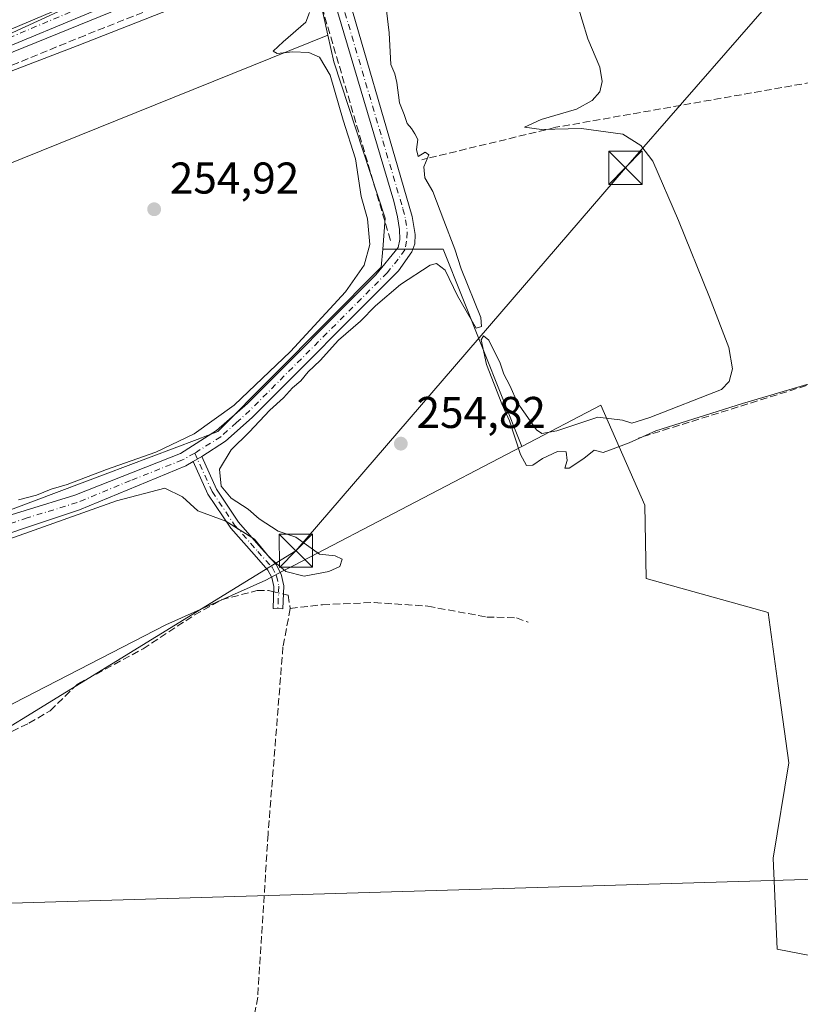
# Model space of a CAD drawing. Units: metres. Extents: x 615411 to 618895, y 4659972 to 4662351.
# Drawn here: x 616467 to 616643, y 4660917 to 4661139 of the extents above; entities that cross this region are included whole.
import ezdxf

# ---------------------------------------------------------------- set-up
doc = ezdxf.new("R2010")
doc.units = ezdxf.units.M
doc.header["$MEASUREMENT"] = 0
doc.linetypes.add('DGN Style 3', pattern=[2.307223458686699, 1.648016756204785, -0.6592067024819142])
doc.linetypes.add('DGN Style 4', pattern=[2.6384748266838614, 1.318413404963828, -0.6592067024819142, 0.001648016756204785, -0.6592067024819142])
for name, color, linetype, lineweight in [('Arbolado forestal CxS', 92, 'Continuous', 0), ('Camino Cxs', 7, 'Continuous', 0), ('Camino eje', 30, 'DGN Style 4', 13), ('Corriente artificial lineal', 4, 'DGN Style 3', 13), ('Corriente artificial lineal oculto', 135, 'DGN Style 4', 13), ('Corriente natural Cxs', 4, 'Continuous', 13), ('Cultivos herbáceos CxS', 92, 'Continuous', 0), ('Cultivos leñosos CxS', 92, 'Continuous', 0), ('Curva de nivel normal', 30, 'Continuous', 0), ('Espacio natural protegido', 121, 'Continuous', 13), ('Espacio natural protegido CxS', 121, 'Continuous', 0), ('Muro lineal', 1, 'DGN Style 3', 13), ('Pastizal CxS', 92, 'Continuous', 0), ('Pista no pavimentada Cxs', 111, 'Continuous', 0), ('Pista no pavimentada eje', 91, 'DGN Style 4', 0), ('Prado CxS', 92, 'Continuous', 0), ('Punto de cota en terreno', 7, 'Continuous', 0), ('Rótulo de punto de cota en terreno', 7, 'Continuous', 0), ('Tendido', 6, 'Continuous', 0), ('Torre de tendido puntual', 7, 'Continuous', 0)]:
    doc.layers.add(name, color=color, linetype=linetype, lineweight=lineweight)
doc.styles.add('Style-Arial', font='txt')

# ---------------------------------------------------------------- blocks, each defined once
blk = doc.blocks.new('*U7')
at = {"layer": 'Arbolado forestal CxS', "color": 92, "linetype": 'Continuous', "lineweight": 0}
blk.add_polyline3d([(616673.4811000006, 4661197.7555, 256.6269000000029), (616616.4474999999, 4661190.940300001, 256.7186999999976), (616585.6391000003, 4661179.311100001, 256.9747000000062), (616564.7144999999, 4661172.7983, 257.0684000000037), (616532.5904999999, 4661158.844900001, 256.7866000000067), (616530.9994999999, 4661158.209100001, 256.7606999999989), (616499.1851000005, 4661145.5021, 256.6258999999991), (616438.6851000005, 4661120.8421, 256.1650999999983), (616355.7429000001, 4661086.2117, 255.9275000000052), (616302.6369000003, 4661069.721700001, 256.4704999999958), (616256.3065, 4661059.543299999, 256.6269000000029), (616202.5948999999, 4661045.172900001, 256.2339000000065), (616166.6366999998, 4661032.414899999, 255.6248999999953), (616114.1227000002, 4661021.877499999, 255.7609999999986), (615980.7045, 4660990.7293, 255.5023999999976), (615957.9693, 4660983.941099999, 256.020199999999), (615952.3605000004, 4660978.2315, 255.7698999999994), (615943.3350999998, 4660968.738500001, 255.525999999998), (615934.3076, 4660959.357899999, 255.8141999999934), (615826.3327000003, 4660761.722300001, 256.2780000000057)], dxfattribs=at)
blk = doc.blocks.new('5PATER')
at = {"layer": 'Pastizal CxS', "linetype": 'Continuous', "lineweight": 0}
h = blk.add_hatch(color=51, dxfattribs=at)
edge = h.paths.add_edge_path()
edge.add_ellipse((0, 0), major_axis=(-0.1095731443231308, -0.1110710700762829), ratio=0.9994222409660322, start_angle=0, end_angle=360)
blk = doc.blocks.new('5TTEND')
at = {"layer": 'Corriente natural Cxs', "color": 7, "linetype": 'Continuous', "lineweight": 0}
for p, q in [((-0.375, 0.3754), (0.375, -0.3746)), ((0.3720000000000001, 0.3784000000000001), (-0.3720000000000001, -0.3776))]:
    blk.add_line(p, q, dxfattribs=at)
at = {"layer": 'Corriente natural Cxs', "color": 7, "linetype": 'Continuous', "lineweight": 0, "flags": 128}
blk.add_lwpolyline([(-0.375, -0.3746), (0.375, -0.3746), (0.375, 0.3754), (-0.375, 0.3754), (-0.3720000000000001, -0.3776)], dxfattribs=at)

msp = doc.modelspace()

# ---------------------------------------------------------------- linework, layer by layer
at = {"layer": 'Arbolado forestal CxS', "color": 92, "linetype": 'Continuous', "lineweight": 0, "extrusion": (0.01358990655599809, -0.0610927102288547, 0.9980395759671521), "elevation": -276127.9317871595, "flags": 128}
msp.add_lwpolyline([(1613943.815448146, 4407430.670514793), (1613943.815448146, 4407407.155663436)], dxfattribs=at)
at = {"layer": 'Arbolado forestal CxS', "color": 92, "linetype": 'Continuous', "lineweight": 0}
msp.add_polyline3d([(616536.0954999998, 4661135.3003, 255.2890000000043), (616376.4417000003, 4661071.023700001, 255.0041999999958), (616313.7240000004, 4661049.110099999, 255.2572999999975), (616241.9386999998, 4661027.952099999, 254.6587), (616168.4171000002, 4661003.444499999, 254.584400000007), (616147.3903000001, 4660999.303500001, 254.6306999999942), (616095.1983000003, 4660991.0579, 254.6894999999931), (616084.0116999998, 4660981.1019, 254.6827999999951), (616000.2401999999, 4660967.323100001, 254.6230999999971), (615952.3605000004, 4660978.2315, 255.7698999999994), (615957.9693, 4660983.941099999, 256.020199999999), (615980.7045, 4660990.7293, 255.5023999999976), (616114.1227000002, 4661021.877499999, 255.7609999999986), (616166.6366999998, 4661032.414899999, 255.6248999999953), (616202.5948999999, 4661045.172900001, 256.2339000000065), (616256.3065, 4661059.543299999, 256.6269000000029), (616302.6369000003, 4661069.721700001, 256.4704999999958), (616355.7429000001, 4661086.2117, 255.9275000000052), (616438.6851000005, 4661120.8421, 256.1650999999983), (616499.1851000005, 4661145.5021, 256.6258999999991), (616530.9994999999, 4661158.209100001, 256.7606999999989)], close=True, dxfattribs=at)
for points in [[(616530.9994999999, 4661158.209100001, 256.7606999999989), (616499.1851000005, 4661145.5021, 256.6258999999991), (616438.6851000005, 4661120.8421, 256.1650999999983), (616355.7429000001, 4661086.2117, 255.9275000000052), (616302.6369000003, 4661069.721700001, 256.4704999999958), (616256.3065, 4661059.543299999, 256.6269000000029), (616202.5948999999, 4661045.172900001, 256.2339000000065), (616166.6366999998, 4661032.414899999, 255.6248999999953), (616114.1227000002, 4661021.877499999, 255.7609999999986), (615980.7045, 4660990.7293, 255.5023999999976), (615957.9693, 4660983.941099999, 256.020199999999), (615952.3605000004, 4660978.2315, 255.7698999999994)], [(616530.9994999999, 4661158.209100001, 256.7606999999989), (616499.1851000005, 4661145.5021, 256.6258999999991), (616438.6851000005, 4661120.8421, 256.1650999999983), (616355.7429000001, 4661086.2117, 255.9275000000052), (616302.6369000003, 4661069.721700001, 256.4704999999958), (616256.3065, 4661059.543299999, 256.6269000000029), (616202.5948999999, 4661045.172900001, 256.2339000000065), (616166.6366999998, 4661032.414899999, 255.6248999999953), (616114.1227000002, 4661021.877499999, 255.7609999999986), (615980.7045, 4660990.7293, 255.5023999999976), (615957.9693, 4660983.941099999, 256.020199999999), (615952.3605000004, 4660978.2315, 255.7698999999994)], [(615952.3605000004, 4660978.2315, 255.7698999999994), (616000.2401999999, 4660967.323100001, 254.6230999999971), (616084.0116999998, 4660981.1019, 254.6827999999951), (616095.1983000003, 4660991.0579, 254.6894999999931), (616147.3903000001, 4660999.303500001, 254.6306999999942), (616168.4171000002, 4661003.444499999, 254.584400000007), (616241.9386999998, 4661027.952099999, 254.6587), (616313.7240000004, 4661049.110099999, 255.2572999999975), (616376.4417000003, 4661071.023700001, 255.0041999999958), (616536.0954999998, 4661135.3003, 255.2890000000043)]]:
    msp.add_polyline3d(points, dxfattribs=at)
at = {"layer": 'Camino Cxs', "color": 7, "linetype": 'Continuous', "lineweight": 0, "extrusion": (0.2710134836249712, 0.1650088957085554, 0.9483268192087053), "elevation": 936438.3782865764, "flags": 128}
msp.add_lwpolyline([(3660551.983689465, -2798000.955100498), (3660551.983689465, -2798003.293616807)], dxfattribs=at)
at = {"layer": 'Camino Cxs', "color": 7, "linetype": 'Continuous', "lineweight": 0}
msp.add_polyline3d([(616505.7408999996, 4661039.327299999, 257.355899999995), (616507.6350999996, 4661040.480699999, 256.6138999999966), (616510.9537000004, 4661033.0625, 258.9510000000009), (616515.9417000003, 4661025.6845, 255.8133999999991), (616521.0762999998, 4661019.816299999, 256.4088000000047), (616524.3973000003, 4661016.1459, 257.3145999999979), (616525.5573000005, 4661013.931299999, 257.2396000000008), (616526.1221000003, 4661011.349500001, 256.6591000000044), (616525.9045000002, 4661006.127499999, 255.1209999999992), (616523.7065000003, 4661006.2191, 255.0915999999997), (616523.9121000003, 4661011.157099999, 255.860400000005), (616523.4713000003, 4661013.172300001, 256.0924999999988), (616522.5783000002, 4661014.8773, 256.1386999999959), (616519.4326999999, 4661018.353900001, 255.7679999999964), (616514.1958999997, 4661024.3389, 255.6456000000035), (616509.0236999998, 4661031.9891, 261.7241999999969)], close=True, dxfattribs=at)
msp.add_polyline3d([(616507.6350999996, 4661040.480699999, 256.6138999999966), (616510.9537000004, 4661033.0625, 258.9510000000009), (616515.9417000003, 4661025.6845, 255.8133999999991), (616521.0762999998, 4661019.816299999, 256.4088000000047), (616524.3973000003, 4661016.1459, 257.3145999999979), (616525.5573000005, 4661013.931299999, 257.2396000000008), (616526.1221000003, 4661011.349500001, 256.6591000000044), (616525.9045000002, 4661006.127499999, 255.1209999999992), (616523.7065000003, 4661006.2191, 255.0915999999997), (616523.9121000003, 4661011.157099999, 255.860400000005), (616523.4713000003, 4661013.172300001, 256.0924999999988), (616522.5783000002, 4661014.8773, 256.1386999999959), (616519.4326999999, 4661018.353900001, 255.7679999999964), (616514.1958999997, 4661024.3389, 255.6456000000035), (616509.0236999998, 4661031.9891, 261.7241999999969), (616505.7408999996, 4661039.327400001, 257.355899999995)], dxfattribs=at)
at = {"layer": 'Camino eje', "color": 30, "linetype": 'DGN Style 4', "lineweight": 13}
msp.add_polyline3d([(616506.0597000001, 4661041.197699999, 256.1652999999933), (616509.9886999996, 4661032.525900001, 260.5090000000055), (616515.0686999997, 4661025.011700001, 255.7492000000057), (616520.2544999998, 4661019.085100001, 256.0920000000042), (616523.4877000004, 4661015.511499999, 256.723800000007), (616524.5142999999, 4661013.551899999, 256.6640999999945), (616525.0170999998, 4661011.2533, 256.2504000000045), (616524.8054999998, 4661006.1733, 255.1059999999998)], dxfattribs=at)
at = {"layer": 'Corriente artificial lineal', "color": 4, "linetype": 'DGN Style 3', "lineweight": 13, "extrusion": (0.003981644765403597, -0.013563473859798, 0.9999000843493399), "elevation": -60510.33591835801, "flags": 128}
msp.add_lwpolyline([(616524.9478661566, 4660762.906162809), (616544.3077812201, 4660696.963196838)], dxfattribs=at)
at = {"layer": 'Corriente artificial lineal', "color": 4, "linetype": 'DGN Style 3', "lineweight": 13}
for points in [[(616530.8565999996, 4661154.9016, 256.335500000001), (616481.3524000002, 4661135.296399999, 256.0108999999939), (616433.5950999996, 4661115.7172, 255.6904000000068), (616334.5083999997, 4661077.8817, 255.9018999999971), (616309.6375000002, 4661069.9442, 256.0240000000049), (616272.0665999996, 4661061.874399999, 255.974000000002)], [(616345.3501000004, 4660935.3201, 255.0697999999975), (616369.9901000002, 4660945.5001, 254.8129000000045), (616387.7301000003, 4660950.190099999, 254.8215000000055), (616404.2500999998, 4660956.3101, 254.7304000000004), (616416.0601000005, 4660958.460100001, 254.7918999999966), (616441.9600999998, 4660967.6501, 254.6837999999989), (616468.7301000003, 4660980.370100001, 254.722299999994), (616473.5301000001, 4660983.200099999, 254.6992999999929), (616479.7701000003, 4660989.270099999, 254.7170999999944), (616494.4326999999, 4660997.125399999, 254.7385000000068), (616506.0333000004, 4661004.751599999, 254.750199999995), (616512.1188000003, 4661008.191199999, 254.7617999999929), (616520.1223999998, 4661010.241699999, 254.7535999999964), (616522.7021000005, 4661010.241699999, 254.8095999999932), (616523.8624, 4661009.9626, 254.8372999999993)], [(616526.0425000006, 4661009.438300001, 254.8978999999963), (616527.1147999996, 4661009.180400001, 254.931700000001), (616527.5969000002, 4661006.206800001, 254.8882000000012), (616525.9433000004, 4660997.5417, 254.6667000000016), (616522.5958000004, 4660955.409200001, 254.6385000000009), (616520.2600999996, 4660918.670100001, 254.616599999994), (616510.9301000005, 4660867.9801, 254.6002000000008), (616510.2701000003, 4660854.4301, 254.5424000000057), (616509.6424000004, 4660853.546499999, 254.5393999999942)], [(616527.5969000002, 4661006.206800001, 254.8882000000012), (616534.8908000002, 4661007.066600001, 254.7841000000044), (616546.5044, 4661007.5573, 254.6347999999998), (616558.6087999997, 4661006.739399999, 254.7041000000027), (616571.8581999998, 4661004.285800001, 254.7216000000044), (616578.5647, 4661004.122199999, 254.6334999999963), (616581.1819000002, 4661003.140799999, 254.556700000001)]]:
    msp.add_polyline3d(points, dxfattribs=at)
at = {"layer": 'Corriente artificial lineal oculto', "color": 135, "linetype": 'DGN Style 4', "lineweight": 13, "extrusion": (-0.0262675061826628, 0.006317165941249177, 0.999634989150247), "elevation": 13504.57330182925, "flags": 128}
msp.add_lwpolyline([(-4675958.556994217, -490249.7415395731), (-4675958.556994217, -490247.4984615847)], dxfattribs=at)
at = {"layer": 'Cultivos herbáceos CxS', "color": 92, "linetype": 'Continuous', "lineweight": 0}
for points in [[(615952.3605000004, 4660978.2315, 255.7698999999994), (616000.2401999999, 4660967.323100001, 254.6230999999971), (616084.0116999998, 4660981.1019, 254.6827999999951), (616095.1983000003, 4660991.0579, 254.6894999999931), (616147.3903000001, 4660999.303500001, 254.6306999999942), (616168.4171000002, 4661003.444499999, 254.584400000007), (616241.9386999998, 4661027.952099999, 254.6587), (616313.7240000004, 4661049.110099999, 255.2572999999975), (616376.4417000003, 4661071.023700001, 255.0041999999958), (616536.0954999998, 4661135.3003, 255.2890000000043)], [(616376.4417000003, 4661071.023700001, 255.0041999999958), (616536.0954999998, 4661135.3003, 255.2890000000043), (616537.4278999995, 4661129.311100001, 255.149900000004), (616549.0122999996, 4661094.1141, 255.3153000000021), (616548.4315, 4661087.135700001, 255.2391999999964), (616548.0970999999, 4661083.1205, 255.2151000000013), (616511.2670999998, 4661046.0549, 255.1214000000036), (616506.6042999999, 4661044.300100001, 255.1125000000029), (616449.5599999996, 4661022.830900001, 255.1356999999989)], [(616536.0954999998, 4661135.3003, 255.2890000000043), (616537.4278999995, 4661129.311100001, 255.149900000004), (616549.0122999996, 4661094.1141, 255.3153000000021), (616548.4315, 4661087.135700001, 255.2391999999964)], [(616548.4315, 4661087.135700001, 255.2391999999964), (616548.0970999999, 4661083.1205, 255.2151000000013), (616511.2670999998, 4661046.0549, 255.1214000000036), (616506.6042999999, 4661044.300100001, 255.1125000000029), (616449.5599999996, 4661022.830900001, 255.1356999999989), (616349.9159000004, 4660982.856100001, 255.1704999999929), (616338.5471000001, 4660927.722300001, 255.0921999999992), (616382.8827000001, 4660947.6165, 254.7771999999968), (616419.2605, 4660959.5529, 254.7548999999999), (616465.3236999996, 4660984.8983, 254.7819000000018), (616499.5673000002, 4661002.503900001, 254.7599999999948), (616522.0739000002, 4661012.6139, 254.9113999999972), (616526.0119000003, 4661014.6677, 255.067200000005), (616528.5482999999, 4661015.990499999, 255.1347999999998), (616579.7922999999, 4661042.7171, 255.0292999999947)], [(616465.3236999996, 4660984.8983, 254.7819000000018), (616499.5673000002, 4661002.503900001, 254.7599999999948), (616522.0739000002, 4661012.6139, 254.9113999999972), (616526.0119000003, 4661014.6677, 255.067200000005), (616528.5482999999, 4661015.990499999, 255.1347999999998), (616579.7922999999, 4661042.7171, 255.0292999999947), (616597.5405000001, 4661051.9737, 255.1394), (616607.4952999996, 4661029.501499999, 254.6661000000022), (616607.8126999997, 4661012.9999, 254.6377000000066), (616635.2736999998, 4661005.276500001, 254.5564000000013), (616637.4973999998, 4660988.811699999, 254.5691999999981), (616639.9483000003, 4660971.4211, 254.1824000000051), (616636.3771000003, 4660949.9967, 254.2535000000062), (616637.2695000004, 4660929.4647, 254.1772999999957), (616692.6171000004, 4660918.753500001, 254.2725000000064)], [(616816.9101, 4660999.0101, 254.8699000000051), (616797.0641000001, 4660956.247099999, 254.7522000000026), (616787.2441999996, 4660931.2521, 254.7811999999976), (616772.0674999999, 4660904.4715, 254.763300000006), (616714.9325000001, 4660749.1435, 254.4557999999961), (616659.5849000001, 4660745.572100001, 254.3175999999949), (616692.6171000004, 4660918.753500001, 254.2725000000064), (616637.2695000004, 4660929.4647, 254.1772999999957), (616636.3771000003, 4660949.9967, 254.2535000000062), (616639.9483000003, 4660971.4211, 254.1824000000051), (616637.4973999998, 4660988.811699999, 254.5691999999981), (616635.2736999998, 4661005.276500001, 254.5564000000013), (616607.8126999997, 4661012.9999, 254.6377000000066), (616607.4952999996, 4661029.501499999, 254.6661000000022), (616597.5405000001, 4661051.9737, 255.1394), (616579.7922999999, 4661042.7171, 255.0292999999947)]]:
    msp.add_polyline3d(points, dxfattribs=at)
at = {"layer": 'Cultivos leñosos CxS', "color": 92, "linetype": 'Continuous', "lineweight": 0, "extrusion": (-0.007113085054518816, -0.009747195006085773, 0.9999271954550093), "elevation": -49562.86606808918, "flags": 128}
msp.add_lwpolyline([(616566.0065227344, 4660781.02873878), (616548.2417532377, 4660825.449648997), (616534.6480092927, 4660825.449448988)], dxfattribs=at)
at = {"layer": 'Cultivos leñosos CxS', "color": 92, "linetype": 'Continuous', "lineweight": 0}
msp.add_polyline3d([(616579.7922999999, 4661042.7171, 255.0292999999947), (616528.5482999999, 4661015.990499999, 255.1347999999998), (616526.0119000003, 4661014.6677, 255.067200000005), (616522.0739000002, 4661012.6139, 254.9113999999972), (616499.5673000002, 4661002.503900001, 254.7599999999948), (616465.3236999996, 4660984.8983, 254.7819000000018), (616419.2605, 4660959.5529, 254.7548999999999), (616382.8827000001, 4660947.6165, 254.7771999999968), (616338.5471000001, 4660927.722300001, 255.0921999999992), (616349.9159000004, 4660982.856100001, 255.1704999999929), (616449.5599999996, 4661022.830900001, 255.1356999999989), (616506.6042999999, 4661044.300100001, 255.1125000000029), (616511.2670999998, 4661046.0549, 255.1214000000036), (616548.0970999999, 4661083.1205, 255.2151000000013), (616548.4315, 4661087.135700001, 255.2391999999964), (616562.0248999996, 4661087.1359, 255.3359000000055)], close=True, dxfattribs=at)
msp.add_polyline3d([(616548.4315, 4661087.135700001, 255.2391999999964), (616548.0970999999, 4661083.1205, 255.2151000000013), (616511.2670999998, 4661046.0549, 255.1214000000036), (616506.6042999999, 4661044.300100001, 255.1125000000029), (616449.5599999996, 4661022.830900001, 255.1356999999989), (616349.9159000004, 4660982.856100001, 255.1704999999929), (616338.5471000001, 4660927.722300001, 255.0921999999992), (616382.8827000001, 4660947.6165, 254.7771999999968), (616419.2605, 4660959.5529, 254.7548999999999), (616465.3236999996, 4660984.8983, 254.7819000000018), (616499.5673000002, 4661002.503900001, 254.7599999999948), (616522.0739000002, 4661012.6139, 254.9113999999972), (616526.0119000003, 4661014.6677, 255.067200000005), (616528.5482999999, 4661015.990499999, 255.1347999999998), (616579.7922999999, 4661042.7171, 255.0292999999947)], dxfattribs=at)
at = {"layer": 'Curva de nivel normal', "color": 30, "linetype": 'Continuous', "lineweight": 0, "elevation": 255, "flags": 128}
for points in [[(616455.6399999997, 4661123.8101), (616479.5800000001, 4661132.960100001), (616504.6399999997, 4661142.780099999)], [(616464.4400000004, 4661021.9101), (616488.4400000004, 4661030.450099999), (616499.3200000003, 4661033.340100001), (616503.3099999996, 4661031.340100001), (616506.7999999998, 4661028.1801), (616513.0599999996, 4661025.850099999), (616519.5199999996, 4661021.860099999), (616522.9199999999, 4661017.6801), (616526.6200000001, 4661014.540100001), (616530.7300000006, 4661013.4801), (616536.3099999996, 4661014.5101), (616538.7800000003, 4661015.700099999), (616539.3200000003, 4661017.290100001), (616537.7000000002, 4661018.040100001), (616534.2100000001, 4661018.440099999), (616528.8499999996, 4661022.270099999), (616524.8799999999, 4661023.6501), (616520.6200000001, 4661026.370100001), (616518.1399999997, 4661028.5601), (616514.2599999999, 4661031.0601), (616512, 4661033.790100001), (616511.6600000003, 4661037.620100001), (616514.25, 4661041.920100001), (616518.3200000003, 4661045.950099999), (616523.0199999996, 4661050.850099999), (616526.0599999996, 4661053.630100001), (616528.1200000001, 4661055.9301), (616529.9699999997, 4661057.470100001), (616531.6100000005, 4661059.4801), (616534.3700000001, 4661062.0601), (616538.4500000002, 4661066.610099999), (616543.4299999997, 4661070.920100001), (616546.7699999996, 4661074.370100001), (616552.4299999997, 4661079.210100001), (616559.1200000001, 4661083.5601), (616560.54, 4661083.920100001), (616562.4600000001, 4661082.380100001), (616565.2699999996, 4661076.640100001), (616569.4600000001, 4661069.3301), (616570.6799999997, 4661069.720100001), (616570.5599999996, 4661071.7601), (616566.0800000001, 4661082.720100001), (616564.7000000002, 4661087.120100001), (616562.1699999999, 4661093.5801), (616559.7199999997, 4661100.130100001), (616557.9500000002, 4661103.170100001), (616557.6799999997, 4661105.6601), (616558.7999999998, 4661108.360099999), (616557.9800000006, 4661109.0101), (616556.3899999997, 4661107.9801), (616556.0199999996, 4661109.5601), (616556.3700000001, 4661111.8301), (616555.6799999997, 4661113.090100001), (616554.9400000004, 4661114.350099999), (616553.9400000004, 4661115.460100001), (616553.2599999999, 4661117.440099999), (616552.2000000002, 4661120.130100001), (616551.6399999997, 4661124.690099999), (616551.1200000001, 4661126.620100001), (616550.2599999999, 4661128.700099999), (616549.8799999999, 4661135.840100001), (616548.8799999999, 4661144.120100001)], [(616592.1100000005, 4661142.920100001), (616594.6399999997, 4661134.530099999), (616597.3499999996, 4661128.110099999), (616597.8899999997, 4661124.9101), (616597.3300000001, 4661122.600099999), (616595.6500000004, 4661120.620100001), (616592.0800000001, 4661118.690099999), (616584.1299999999, 4661116.3201), (616580.3600000005, 4661114.620100001), (616584.2100000001, 4661114.0701), (616593.2100000001, 4661114.280099999), (616602.54, 4661113.050100001), (616606.6100000005, 4661110.5101), (616609.3200000003, 4661106.940099999), (616615.0899999999, 4661093.590100001), (616622.0899999999, 4661076.300100001), (616626.4299999997, 4661065.0001), (616627.2300000006, 4661060.200099999), (616626.5099999999, 4661057.350099999), (616624.7699999996, 4661055.5001), (616608.6200000001, 4661049.210100001), (616604.5199999996, 4661047.940099999), (616602.4299999997, 4661048.6601), (616596.9299999997, 4661049.270099999), (616587.6699999999, 4661046.200099999), (616584.2999999998, 4661045.590100001), (616583.04, 4661046.440099999), (616578.7599999999, 4661052.5101), (616577.04, 4661056.460100001), (616575.75, 4661059.0001), (616574.8600000005, 4661061.4301), (616572.3300000001, 4661066.610099999), (616571.1600000003, 4661067.630100001), (616570.5999999996, 4661066.690099999), (616571.8200000003, 4661061.200099999), (616575.2800000003, 4661052.290100001), (616577.0199999996, 4661048.440099999), (616579.4400000004, 4661040.860099999), (616580.8499999996, 4661038.390100001), (616582.2199999997, 4661038.520099999), (616584.4299999997, 4661040.0001), (616587.7699999996, 4661041.600099999), (616589.7699999996, 4661041.4801), (616589.9500000002, 4661039.5801), (616589.4800000006, 4661037.8201), (616590.4699999997, 4661037.780099999), (616593.7300000006, 4661039.9901), (616596.0999999996, 4661041.9001), (616598.0999999996, 4661041.380100001), (616600.3799999999, 4661042.190099999), (616603.9600000001, 4661043.5101), (616609.9800000006, 4661046.200099999), (616629.5, 4661052.4001), (616671.9699999997, 4661064.9301)], [(616531.9199999999, 4661140.440099999), (616531.0700000003, 4661138.280099999), (616525.9600000001, 4661133.870100001), (616523.7100000001, 4661131.7601), (616524.6299999999, 4661131.2301), (616528.0999999996, 4661131.610099999), (616531.7699999996, 4661131.420100001), (616534.1699999999, 4661130.380100001), (616536.5599999996, 4661126.3301), (616539.5099999999, 4661116.1601), (616542.2699999996, 4661107.470100001), (616543.5599999996, 4661098.970100001), (616545, 4661093.9801), (616545.5, 4661088.220100001), (616544.2800000003, 4661083.520099999), (616540.0499999998, 4661077.520099999), (616527.6600000003, 4661064.0601), (616514.9600000001, 4661052.0001), (616505.9500000002, 4661045.5801), (616497.2800000003, 4661041.4301), (616486.1600000003, 4661037.5001), (616477.3600000005, 4661034.140100001), (616473.7100000001, 4661033.100099999), (616470.4000000004, 4661031.7401), (616466.3300000001, 4661030.720100001)]]:
    msp.add_lwpolyline(points, dxfattribs=at)
at = {"layer": 'Espacio natural protegido', "color": 121, "linetype": 'Continuous', "lineweight": 13, "flags": 128}
msp.add_lwpolyline([(616486.4749999995, 4661145.862600002), (616461.2867000003, 4661134.220899997), (616395.352400001, 4661107.3392), (616348.7856000017, 4661089.135800002), (616321.5864000008, 4661078.764099998), (616280.311300001, 4661068.1808), (616232.8979000002, 4661057.385700001), (616201.5711000003, 4661049.765699999), (616186.7544000003, 4661044.050700001), (616166.3286000001, 4661036.642400002), (616156.1686000013, 4661033.678999998), (616140.5052000012, 4661030.292300001)], dxfattribs=at)
at = {"layer": 'Espacio natural protegido CxS', "color": 121, "linetype": 'Continuous', "lineweight": 0, "flags": 128}
msp.add_lwpolyline([(616486.4749999989, 4661145.862600001), (616461.2866999997, 4661134.220899999), (616395.3524000006, 4661107.339199999), (616348.785600001, 4661089.1358), (616321.5864000003, 4661078.764099999), (616280.3113000004, 4661068.180800001), (616232.8978999997, 4661057.385700001), (616201.5710999997, 4661049.765699998), (616186.7543999997, 4661044.0507), (616166.3285999995, 4661036.642400002), (616156.1686000007, 4661033.678999999), (616140.5052000007, 4661030.2923)], dxfattribs=at)
at = {"layer": 'Muro lineal', "color": 1, "linetype": 'DGN Style 3', "lineweight": 13, "extrusion": (-0.2117686487687406, 0.7255861308001386, 0.6547356765818907), "elevation": 3251579.205221515, "flags": 128}
msp.add_lwpolyline([(-1897865.337332962, -2816230.098280897), (-1897846.801736934, -2816230.135060296), (-1897795.70836739, -2816228.678966536)], dxfattribs=at)
at = {"layer": 'Muro lineal', "color": 1, "linetype": 'DGN Style 3', "lineweight": 13}
msp.add_polyline3d([(616835.5100999996, 4661108.4301, 256.8337000000029), (616828.8601000002, 4661126.090100001, 255.706600000005), (616815.7200999996, 4661157.5701, 255.7372999999934), (616742.9600999998, 4661144.210100001, 255.5789999999979), (616661.0401, 4661127.520099999, 255.4765999999945), (616587.4501, 4661114.5801, 255.215400000001), (616557.2301000003, 4661107.270099999, 257.0252999999939)], dxfattribs=at)
at = {"layer": 'Pista no pavimentada Cxs', "color": 111, "linetype": 'Continuous', "lineweight": 0, "extrusion": (0.2710134836249712, 0.1650088957085554, 0.9483268192087053), "elevation": 936438.3782865764, "flags": 128}
msp.add_lwpolyline([(3660551.983689465, -2798000.955100498), (3660551.983689465, -2798003.293616807)], dxfattribs=at)
at = {"layer": 'Pista no pavimentada Cxs', "color": 111, "linetype": 'Continuous', "lineweight": 0}
for points in [[(615906.9700999996, 4660916.200099999, 258.1549999999988), (615924.1700999998, 4660948.3301, 257.0092000000004), (615935.0701000001, 4660966.130100001, 259.3800000000047), (615944.6001000004, 4660978.9801, 257.3689000000013), (615953.0900999998, 4660987.4901, 259.1972999999998), (615958.6501000002, 4660991.550100001, 262.256899999993), (615965.2701000003, 4660994.5001, 260.3460000000051), (616018.8501000004, 4661004.800100001, 257.2222000000039), (616060.5601000005, 4661014.4801, 257.0396000000038), (616144.5701000001, 4661032.110099999, 257.8187000000034), (616173.4401000004, 4661039.620100001, 257.0654000000068), (616207.5401, 4661050.280099999, 258.9465000000055), (616314.8501000004, 4661076.960100001, 257.4530999999988), (616347.0701000001, 4661087.200099999, 256.6466999999975), (616415.6300999997, 4661115.9801, 258.3473999999987), (616524.9555000003, 4661162.192299999, 257.4749000000011), (616583.8701, 4661184.270099999, 257.5418999999966), (616591.1454999996, 4661186.984099999, 257.4155000000028), (616600.9737, 4661190.6505, 257.3920999999973), (616617.5081000002, 4661196.818700001, 257.2305999999954), (616630.5389, 4661200.258300001, 257.7954000000027), (616653.1904999996, 4661201.713500001, 258.0383000000002)], [(616667.1901000004, 4661199.290100001, 257.004700000005), (616631.6001000004, 4661197.090100001, 256.8362999999954), (616619.8201000001, 4661193.8101, 256.8908999999985), (616541.7999, 4661164.097100001, 257.0568000000058), (616527.6687000003, 4661159.2357, 256.8298000000068), (616416.8000999996, 4661113.220100001, 256.5927999999985), (616348.1101000002, 4661084.380100001, 256.164499999999), (616315.6700999998, 4661074.0801, 256.4542999999976), (616208.3501000004, 4661047.390100001, 260.8901000000042), (616174.2701000003, 4661036.7401, 257.6343999999954), (616145.2500999998, 4661029.190099999, 259.0810999999958), (616061.2100999998, 4661011.5601, 255.925900000002), (616019.4700999996, 4661001.870100001, 255.8464999999997), (615966.1700999998, 4660991.620100001, 260.7152999999962), (615960.1601, 4660988.940099999, 261.9165999999968), (615955.0401, 4660985.210100001, 258.9538999999932), (615950.9901000002, 4660981.140100001, 257.0791000000027), (615946.8800999997, 4660977.020099999, 256.2645000000048), (615937.5601000005, 4660964.450099999, 256.9737000000023), (615926.7701000003, 4660946.840100001, 255.821100000001), (615909.6300999997, 4660914.8201, 257.0801000000066)], [(615906.9700999996, 4660916.200099999, 258.1549999999988), (615924.1700999998, 4660948.3301, 257.0092000000004), (615935.0701000001, 4660966.130100001, 259.3800000000047), (615944.6001000004, 4660978.9801, 257.3689000000013), (615953.0900999998, 4660987.4901, 259.1972999999998), (615958.6501000002, 4660991.550100001, 262.256899999993), (615965.2701000003, 4660994.5001, 260.3460000000051), (616018.8501000004, 4661004.800100001, 257.2222000000039), (616060.5601000005, 4661014.4801, 257.0396000000038), (616144.5701000001, 4661032.110099999, 257.8187000000034), (616173.4401000004, 4661039.620100001, 257.0654000000068), (616207.5401, 4661050.280099999, 258.9465000000055), (616314.8501000004, 4661076.960100001, 257.4530999999988), (616347.0701000001, 4661087.200099999, 256.6466999999975), (616415.6300999997, 4661115.9801, 258.3473999999987), (616524.9555000003, 4661162.192299999, 257.4749000000011), (616583.8701, 4661184.270099999, 257.5418999999966), (616591.1454999996, 4661186.984099999, 257.4155000000028)], [(616541.7999, 4661164.097100001, 257.0568000000058), (616539.9052999998, 4661161.897299999, 256.9296000000031), (616538.8469000002, 4661159.463099999, 256.8641999999964), (616538.0531000001, 4661156.7643, 256.7507000000041), (616537.8942999998, 4661153.7481, 256.5571000000054), (616555.0701000001, 4661094.5001, 256.5764999999956), (616555.7301000003, 4661090.420100001, 257.0712000000058), (616555.6479000002, 4661088.364900001, 257.0590999999986), (616555.0000999998, 4661086.550100001, 256.6230999999971), (616551.9501, 4661082.270099999, 255.5902999999962), (616518.9801000003, 4661049.210100001, 255.3809999999939), (616513.0201000003, 4661043.860099999, 255.4470000000001), (616507.6350999996, 4661040.480699999, 256.6138999999966)], [(616527.6687000003, 4661159.2357, 256.8298000000068), (616416.8000999996, 4661113.220100001, 256.5927999999985), (616348.1101000002, 4661084.380100001, 256.164499999999), (616315.6700999998, 4661074.0801, 256.4542999999976), (616208.3501000004, 4661047.390100001, 260.8901000000042), (616174.2701000003, 4661036.7401, 257.6343999999954), (616145.2500999998, 4661029.190099999, 259.0810999999958), (616061.2100999998, 4661011.5601, 255.925900000002), (616019.4700999996, 4661001.870100001, 255.8464999999997), (615966.1700999998, 4660991.620100001, 260.7152999999962), (615960.1601, 4660988.940099999, 261.9165999999968), (615955.0401, 4660985.210100001, 258.9538999999932), (615950.9901000002, 4660981.140100001, 257.0791000000027), (615946.8800999997, 4660977.020099999, 256.2645000000048), (615937.5601000005, 4660964.450099999, 256.9737000000023), (615926.7701000003, 4660946.840100001, 255.821100000001), (615909.6300999997, 4660914.8201, 257.0801000000066), (615903.1201, 4660901.821599999, 255.928700000004)], [(616354.0601000005, 4660984.270099999, 255.4557000000059), (616456.5900999998, 4661024.800100001, 255.6581000000006), (616479.0601000005, 4661031.700099999, 255.5405000000028), (616502.8642999995, 4661041.149900001, 256.1466999999975), (616510.9676999999, 4661046.304099999, 255.2565999999933), (616517.9401000004, 4661052.370100001, 255.210500000001), (616546.9001000002, 4661081.390100001, 255.332699999999), (616551.8901000004, 4661087.5001, 255.5960999999952), (616552.3142999997, 4661089.317500001, 255.6377000000066), (616552.2083000002, 4661091.592900001, 255.6440000000002), (616551.7851, 4661094.4505, 255.7191000000021), (616550.9200999998, 4661097.960100001, 255.9312999999966), (616534.5701000001, 4661153.100099999, 256.2621000000072), (616533.7138999999, 4661155.3355, 256.4253999999929), (616532.2323000003, 4661157.1347, 256.5706000000064), (616530.2215, 4661158.457699999, 256.704700000002), (616527.6687000003, 4661159.2357, 256.8298000000068)], [(616328.5401, 4660907.620100001, 255.3429000000033), (616335.0500999996, 4660924.290100001, 256.0225999999966), (616339.4700999996, 4660932.4301, 256.1067999999942), (616344.0201000003, 4660951.640100001, 255.2118999999948), (616347.4401000004, 4660969.3301, 255.2335000000021), (616347.9101, 4660975.2401, 255.523000000001), (616350.4301000005, 4660979.850099999, 255.6149000000005), (616354.0601000005, 4660984.270099999, 255.4557000000059), (616456.5900999998, 4661024.800100001, 255.6581000000006), (616479.0601000005, 4661031.700099999, 255.5405000000028), (616502.8642999995, 4661041.149900001, 256.1466999999975), (616510.9676999999, 4661046.304099999, 255.2565999999933), (616517.9401000004, 4661052.370100001, 255.210500000001), (616546.9001000002, 4661081.390100001, 255.332699999999), (616551.8901000004, 4661087.5001, 255.5960999999952), (616552.3142999997, 4661089.317500001, 255.6377000000066), (616552.2083000002, 4661091.592900001, 255.6440000000002), (616551.7851, 4661094.4505, 255.7191000000021), (616550.9200999998, 4661097.960100001, 255.9312999999966), (616534.5701000001, 4661153.100099999, 256.2621000000072)], [(616537.8942999998, 4661153.7481, 256.5571000000054), (616555.0701000001, 4661094.5001, 256.5764999999956), (616555.7301000003, 4661090.420100001, 257.0712000000058), (616555.6479000002, 4661088.364900001, 257.0590999999986), (616555.0000999998, 4661086.550100001, 256.6230999999971), (616551.9501, 4661082.270099999, 255.5902999999962), (616518.9801000003, 4661049.210100001, 255.3809999999939), (616513.0201000003, 4661043.860099999, 255.4470000000001), (616507.6350999996, 4661040.480699999, 256.6138999999966), (616505.7408999996, 4661039.327299999, 257.355899999995), (616504.0701000001, 4661038.3101, 258.0108999999939), (616480.0900999998, 4661028.450099999, 255.7825000000012), (616452.4101, 4661019.190099999, 255.9183000000048), (616450.3800999997, 4661018.4001, 255.8559999999998), (616355.8201000001, 4660981.7301, 255.6408999999985), (616352.6001000004, 4660977.9301, 255.703800000003), (616350.8501000004, 4660974.360099999, 255.5071999999927), (616349.2901, 4660962.790100001, 255.0558000000019), (616343.4101, 4660935.200099999, 256.1827000000048), (616341.7701000003, 4660929.970100001, 256.368100000007), (616337.7901, 4660923.020099999, 255.4113999999972), (616331.3701, 4660906.590100001, 254.9967000000034)], [(616505.7408999996, 4661039.327400001, 257.355899999995), (616504.0701000001, 4661038.3101, 258.0108999999939), (616480.0900999998, 4661028.450099999, 255.7825000000012), (616452.4101, 4661019.190099999, 255.9183000000048), (616450.3800999997, 4661018.4001, 255.8559999999998), (616355.8201000001, 4660981.7301, 255.6408999999985), (616352.6001000004, 4660977.9301, 255.703800000003), (616350.8501000004, 4660974.360099999, 255.5071999999927), (616349.2901, 4660962.790100001, 255.0558000000019), (616343.4101, 4660935.200099999, 256.1827000000048), (616341.7701000003, 4660929.970100001, 256.368100000007), (616337.7901, 4660923.020099999, 255.4113999999972), (616331.3701, 4660906.590100001, 254.9967000000034)]]:
    msp.add_polyline3d(points, dxfattribs=at)
at = {"layer": 'Pista no pavimentada eje', "color": 91, "linetype": 'DGN Style 4', "lineweight": 0}
for points in [[(616533.2377000004, 4661163.2731, 257.1391000000003), (616525.9801000003, 4661160.612500001, 257.1189000000013), (616416.2150999998, 4661114.600099999, 257.4649000000064), (616347.5900999998, 4661085.790100001, 256.3699000000051), (616315.2600999996, 4661075.520099999, 256.9321999999956), (616207.9451000001, 4661048.835100001, 259.7740999999951), (616173.8551000003, 4661038.1801, 256.6141000000061), (616144.9101, 4661030.6501, 258.3984999999957), (616060.8850999996, 4661013.020099999, 256.2593999999954), (616019.1601, 4661003.335100001, 256.405899999998), (615965.7200999996, 4660993.0601, 260.1245999999956), (615959.4051000001, 4660990.245100001, 261.8399999999965), (615954.0651000004, 4660986.350099999, 258.9279999999999), (615949.2814999997, 4660981.550100001, 257.4983999999968)], [(616533.2377000004, 4661163.2731, 257.1391000000003), (616536.0151000004, 4661153.5251, 256.3959000000032), (616552.9951, 4661096.2301, 255.9878999999928), (616553.5843000002, 4661093.762499999, 256.124100000001), (616553.9546999997, 4661090.904899999, 256.2930999999954), (616553.8101000005, 4661088.960100001, 256.232799999998), (616553.4451000001, 4661087.0251, 256.0385999999999), (616551.9200999998, 4661084.8851, 255.5880000000034), (616549.4250999996, 4661081.8301, 255.4649000000063), (616518.4600999998, 4661050.790100001, 255.2881999999954), (616515.4801000003, 4661048.1151, 255.3078999999998), (616511.9599000001, 4661044.901699999, 255.3361000000005), (616506.0597000001, 4661041.197699999, 256.1652999999933)], [(616506.0597000001, 4661041.197699999, 256.1652999999933), (616503.2839000003, 4661039.657099999, 257.1309000000037), (616491.5651000004, 4661035.005100001, 255.6015999999945), (616479.5751, 4661030.075099999, 255.6682000000001), (616468.3400999998, 4661026.6251, 255.6376000000019), (616454.5000999998, 4661021.995100001, 255.7072000000044), (616440.6687000003, 4661016.5339, 255.6374000000069), (616418.2823000001, 4661007.852499999, 255.7189999999973), (616379.8337000003, 4660992.653700001, 255.7418000000035), (616354.9401000004, 4660983.0001, 255.6012000000046), (616354.1533000004, 4660982.143100001, 255.6315000000032), (616353.8075000001, 4660981.6951, 255.6273999999976)]]:
    msp.add_polyline3d(points, dxfattribs=at)
at = {"layer": 'Prado CxS', "color": 92, "linetype": 'Continuous', "lineweight": 0, "extrusion": (0.01358990655599809, -0.0610927102288547, 0.9980395759671521), "elevation": -276127.9317871595, "flags": 128}
msp.add_lwpolyline([(1613943.815448146, 4407430.670514793), (1613943.815448146, 4407407.155663436)], dxfattribs=at)
at = {"layer": 'Prado CxS', "color": 92, "linetype": 'Continuous', "lineweight": 0, "extrusion": (-0.007113085054518816, -0.009747195006085773, 0.9999271954550093), "elevation": -49562.86606808918, "flags": 128}
msp.add_lwpolyline([(616566.0065227344, 4660781.02873878), (616548.2417532377, 4660825.449648997), (616534.6480092927, 4660825.449448988)], dxfattribs=at)
at = {"layer": 'Prado CxS', "color": 92, "linetype": 'Continuous', "lineweight": 0}
for points in [[(616692.6171000004, 4660918.753500001, 254.2725000000064), (616637.2695000004, 4660929.4647, 254.1772999999957), (616636.3771000003, 4660949.9967, 254.2535000000062), (616639.9483000003, 4660971.4211, 254.1824000000051), (616637.4973999998, 4660988.811699999, 254.5691999999981), (616635.2736999998, 4661005.276500001, 254.5564000000013), (616607.8126999997, 4661012.9999, 254.6377000000066), (616607.4952999996, 4661029.501499999, 254.6661000000022), (616597.5405000001, 4661051.9737, 255.1394), (616579.7922999999, 4661042.7171, 255.0292999999947), (616562.0248999996, 4661087.1359, 255.3359000000055), (616548.4315, 4661087.135700001, 255.2391999999964), (616549.0122999996, 4661094.1141, 255.3153000000021), (616537.4278999995, 4661129.311100001, 255.149900000004), (616536.0954999998, 4661135.3003, 255.2890000000043), (616530.9994999999, 4661158.209100001, 256.7606999999989), (616532.5904999999, 4661158.844900001, 256.7866000000067), (616564.7144999999, 4661172.7983, 257.0684000000037), (616585.6391000003, 4661179.311100001, 256.9747000000062), (616616.4474999999, 4661190.940300001, 256.7186999999976), (616673.4811000006, 4661197.7555, 256.6269000000029)], [(616536.0954999998, 4661135.3003, 255.2890000000043), (616537.4278999995, 4661129.311100001, 255.149900000004), (616549.0122999996, 4661094.1141, 255.3153000000021), (616548.4315, 4661087.135700001, 255.2391999999964)], [(616816.9101, 4660999.0101, 254.8699000000051), (616797.0641000001, 4660956.247099999, 254.7522000000026), (616787.2441999996, 4660931.2521, 254.7811999999976), (616772.0674999999, 4660904.4715, 254.763300000006), (616714.9325000001, 4660749.1435, 254.4557999999961), (616659.5849000001, 4660745.572100001, 254.3175999999949), (616692.6171000004, 4660918.753500001, 254.2725000000064), (616637.2695000004, 4660929.4647, 254.1772999999957), (616636.3771000003, 4660949.9967, 254.2535000000062), (616639.9483000003, 4660971.4211, 254.1824000000051), (616637.4973999998, 4660988.811699999, 254.5691999999981), (616635.2736999998, 4661005.276500001, 254.5564000000013), (616607.8126999997, 4661012.9999, 254.6377000000066), (616607.4952999996, 4661029.501499999, 254.6661000000022), (616597.5405000001, 4661051.9737, 255.1394), (616579.7922999999, 4661042.7171, 255.0292999999947)]]:
    msp.add_polyline3d(points, dxfattribs=at)
at = {"layer": 'Tendido', "color": 6, "linetype": 'Continuous', "lineweight": 0}
for points in [[(615716.8411999998, 4660523.050000001, 259.0473000000056), (615796.3799999999, 4660572.300000001, 254.8077000000048), (615833.0695000002, 4660594.4486, 254.6389000000054), (615915.6314000003, 4660644.749199999, 255.3687000000064), (616016.5099999999, 4660706.470000001, 254.962400000004), (616076.7242000002, 4660743.034, 254.8411000000051), (616128.79, 4660774.65, 255.5576000000001), (616188.9194999998, 4660811.4738, 255.894100000005), (616256.7599999999, 4660853.02, 255.9468000000052), (616322.0844999999, 4660892.9429, 257.5809000000008), (616404.2199999997, 4660943.359999999, 256.0742000000027), (616445.7000000002, 4660968.16, 255.6732000000048), (616528.8617000004, 4661019.229, 257.7094999999972), (616603.1100000005, 4661105.480000001, 255.7997999999934), (616680.1689999999, 4661193.782000001, 257.2452999999951), (616697.4900000002, 4661213.630000001, 262.0626000000047), (616787.4901999999, 4661215.131999999, 260.7296999999962), (616856.3903999999, 4661216.375399999, 261.0706999999966), (616904.0102000004, 4661165.123400001, 260.593200000003), (616941.1541999998, 4661150.984400001, 261.6984999999986), (616966.8150000004, 4661141.785, 263.9257000000071)], [(615432.9711999996, 4660940.119899999, 263.8809000000037), (615924.7424999997, 4660924.470799999, 268.222299999994), (616376.3674, 4660937.185799999, 270.8837000000058), (616805.0724999999, 4660949.980799999, 265.1928000000044), (617121.0700000003, 4660959.199999999, 279.9951000000001), (617520.1124999998, 4660970.775800001, 287.6481000000058), (617860.9625000004, 4660981.2708, 311.9619999999995), (618298.0925000003, 4660994.0758, 330.5742999999929), (618704.0449999999, 4661006.0767, 325.1128000000026), (618878.6320000002, 4661010.877, 311.8653000000049)]]:
    msp.add_polyline3d(points, dxfattribs=at)

# ---------------------------------------------------------------- block references
at = {"layer": 'Arbolado forestal CxS', "color": 92, "linetype": 'Continuous', "lineweight": 0}
msp.add_blockref('*U7', (0, 0), dxfattribs=at)
at = {"layer": 'Punto de cota en terreno', "color": 7, "linetype": 'Continuous', "lineweight": 0, "xscale": 10, "yscale": 10, "zscale": 10}
for p in [(616496.9299999997, 4661096.130000001, 254.9199999999983), (616552.5099999999, 4661043.34, 254.820000000007)]:
    msp.add_blockref('5PATER', p, dxfattribs=at)
at = {"layer": 'Torre de tendido puntual', "color": 7, "linetype": 'Continuous', "lineweight": 0, "xscale": 10, "yscale": 10, "zscale": 10}
for p in [(616603.1100000005, 4661105.480000001, 255.7997999999934), (616528.8617000004, 4661019.229, 257.7094999999972)]:
    msp.add_blockref('5TTEND', p, dxfattribs=at)

# ---------------------------------------------------------------- texts
at = {"layer": 'Rótulo de punto de cota en terreno', "color": 7, "linetype": 'Continuous', "lineweight": 0, "style": 'Style-Arial'}
for s, p in [('254,92', (616500.4578, 4661099.6578)), ('254,82', (616556.0378000002, 4661046.867799999))]:
    msp.add_text(s, height=7.000000000000002, dxfattribs=at).set_placement(p)

doc.saveas('drawing.dxf')
